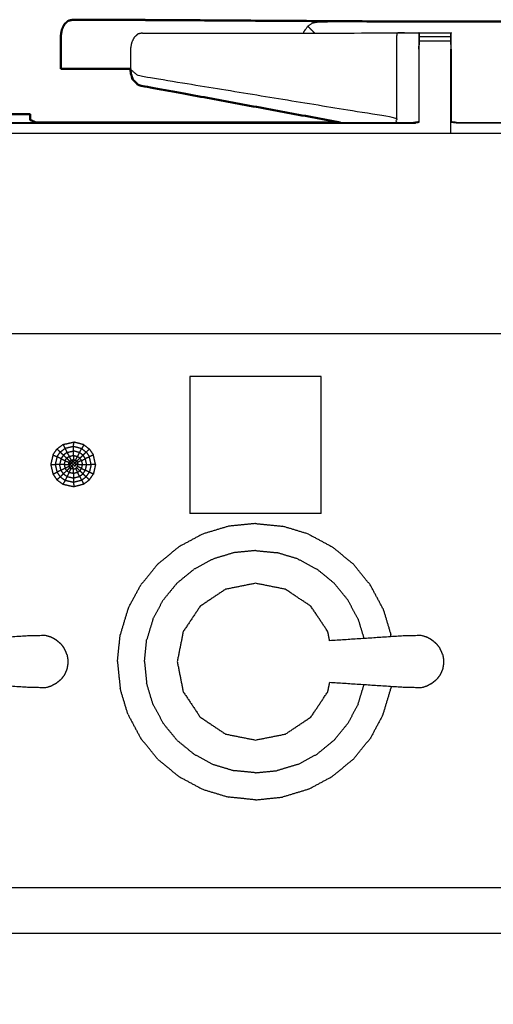
# Model space of a CAD drawing. Units: millimetres. Extents: x -2 to 184, y 0 to 193.
# Drawn here: x 18 to 27, y 74 to 93 of the extents above; entities that cross this region are included whole.
import ezdxf

# ---------------------------------------------------------------- set-up
doc = ezdxf.new("R2010")
doc.units = ezdxf.units.MM
doc.header["$MEASUREMENT"] = 0
doc.layers.add('PROIEZIONI 2D$Visible$Curves', color=7, linetype='Continuous', true_color=0x000000)
doc.layers.add('PROIEZIONI 2D$Visible$SceneSilhouetteCurves', color=7, linetype='Continuous', lineweight=50, true_color=0x000000)

msp = doc.modelspace()

# ---------------------------------------------------------------- linework, layer by layer
at = {"layer": 'PROIEZIONI 2D$Visible$Curves', "color": 18, "true_color": 0x000000}
for points, knots in [([(18.901, 93.169), (18.855, 93.159), (18.81, 93.149), (18.772, 93.115), (18.734, 93.08), (18.708, 93.028), (18.683, 92.975), (18.672, 92.912), (18.661, 92.849), (18.66, 92.678), (18.66, 92.507), (18.66, 92.348), (18.66, 92.189)], [0, 0, 0, 1, 1, 2, 2, 3, 3, 4, 4, 5, 5, 6, 6, 6]), ([(25.602, 93.132), (23.066, 93.147), (20.53, 93.163), (19.938, 93.166), (19.346, 93.17), (19.123, 93.17), (18.901, 93.169)], [321.041899, 321.041899, 321.041899, 322, 322, 323, 323, 324, 324, 324]), ([(25.813, 93.132), (25.813, 93.133), (25.813, 93.135), (26.127, 93.135), (26.442, 93.135), (26.442, 93.133), (26.442, 93.132)], [341.834536, 341.834536, 341.834536, 342, 342, 343, 343, 343.167752, 343.167752, 343.167752]), ([(26.442, 93.132), (27.143, 93.132), (27.844, 93.132), (28.002, 93.132), (28.159, 93.132), (28.248, 93.132), (28.336, 93.133)], [-0.348429, -0.348429, -0.348429, 0, 0, 1, 1, 1.421702, 1.421702, 1.421702]), ([(18.66, 92.189), (18.884, 92.189), (19.107, 92.189), (19.186, 92.191), (19.266, 92.192), (19.266, 92.192), (19.267, 92.192)], [1, 1, 1, 2, 2, 3, 3, 3.000367, 3.000367, 3.000367]), ([(20.049, 92.193), (20.049, 92.186), (20.049, 92.179), (20.055, 92.133), (20.061, 92.086), (20.066, 92.075), (20.071, 92.063)], [4.964448, 4.964448, 4.964448, 5, 5, 6, 6, 6.173499, 6.173499, 6.173499]), ([(20.071, 92.063), (20.081, 92.022), (20.09, 91.981), (20.106, 91.967), (20.121, 91.954)], [5.459379, 5.459379, 5.459379, 6, 6, 6.660621, 6.660621, 6.660621]), ([(20.121, 91.953), (20.165, 91.909), (20.209, 91.864), (22.223, 91.493), (24.236, 91.122)], [7, 7, 7, 8, 8, 8.781372, 8.781372, 8.781372]), ([(18.041, 91.287), (18.044, 91.287), (18.047, 91.287), (18.048, 91.286), (18.049, 91.286)], [0, 0, 0, 1, 1, 2, 2, 2]), ([(18.162, 91.122), (18.119, 91.142), (18.075, 91.162), (18.061, 91.166), (18.047, 91.171)], [1.2374749, 1.2374749, 1.2374749, 2, 2, 2.1501465, 2.1501465, 2.1501465])]:
    msp.add_open_spline(points, degree=2, knots=knots, dxfattribs=at)
at = {"layer": 'PROIEZIONI 2D$Visible$Curves', "color": 18, "lineweight": -3, "true_color": 0x000000}
for points in [[(18.901, 93.169), (19.116, 93.168), (19.332, 93.167)], [(25.813, 93.131), (26.128, 93.131), (26.442, 93.132)], [(23.588, 93.04), (23.657, 92.972), (23.725, 92.904)], [(25.808, 92.906), (25.808, 92.906), (25.808, 92.905)], [(26.448, 92.583), (26.445, 92.744), (26.442, 92.905)], [(26.442, 92.826), (26.127, 92.826), (25.813, 92.826)], [(25.813, 92.739), (25.813, 92.783), (25.813, 92.826)], [(26.442, 92.739), (26.127, 92.739), (25.813, 92.739)], [(25.806, 92.583), (25.806, 91.861), (25.806, 91.14)], [(20.071, 92.063), (20.096, 92.008), (20.121, 91.953)], [(18.041, 91.173), (18.041, 91.23), (18.041, 91.287)], [(18.047, 91.171), (18.047, 91.229), (18.047, 91.287)], [(25.369, 91.122), (25.365, 91.124), (25.36, 91.126)], [(25.36, 91.125), (25.363, 91.124), (25.365, 91.122)], [(25.813, 91.126), (25.813, 91.167), (25.813, 91.208)], [(26.441, 90.91), (26.441, 91.018), (26.441, 91.126)], [(30.304, 91.108), (28.436, 91.108), (26.569, 91.108)], [(21.234, 86.059), (21.234, 84.694), (21.234, 83.328)], [(23.859, 86.059), (22.546, 86.059), (21.234, 86.059)], [(23.859, 83.328), (23.859, 84.694), (23.859, 86.059)], [(18.505, 84.494), (18.544, 84.553), (18.584, 84.611)], [(18.584, 84.611), (18.644, 84.656), (18.704, 84.701)], [(18.649, 84.55), (18.617, 84.581), (18.584, 84.611)], [(18.704, 84.701), (18.812, 84.725), (18.919, 84.75)], [(18.704, 84.701), (18.725, 84.661), (18.745, 84.622)], [(19.119, 84.697), (19.019, 84.723), (18.919, 84.75)], [(19.119, 84.697), (19.099, 84.658), (19.078, 84.618)], [(19.078, 84.618), (19.123, 84.584), (19.168, 84.55)], [(19.119, 84.697), (19.175, 84.654), (19.231, 84.611)], [(19.168, 84.55), (19.2, 84.581), (19.231, 84.611)], [(19.231, 84.611), (19.271, 84.553), (19.311, 84.494)], [(18.505, 84.494), (18.483, 84.398), (18.461, 84.303)], [(18.505, 84.494), (18.545, 84.475), (18.585, 84.456)], [(18.585, 84.456), (18.617, 84.503), (18.649, 84.55)], [(18.778, 84.428), (18.802, 84.446), (18.827, 84.464)], [(18.778, 84.428), (18.81, 84.397), (18.843, 84.367)], [(18.914, 84.484), (18.913, 84.44), (18.912, 84.395)], [(18.914, 84.484), (18.954, 84.473), (18.995, 84.462)], [(18.953, 84.384), (18.974, 84.423), (18.995, 84.462)], [(19.354, 84.303), (19.332, 84.398), (19.311, 84.494)], [(18.461, 84.303), (18.506, 84.303), (18.55, 84.303)], [(18.461, 84.303), (18.483, 84.207), (18.505, 84.111)], [(18.826, 84.263), (18.786, 84.244), (18.746, 84.225)], [(18.843, 84.239), (18.81, 84.209), (18.778, 84.178)], [(18.827, 84.142), (18.847, 84.181), (18.867, 84.221)], [(18.843, 84.367), (18.855, 84.376), (18.867, 84.385)], [(18.867, 84.221), (18.855, 84.23), (18.843, 84.239)], [(19.072, 84.38), (19.033, 84.361), (18.993, 84.343)], [(19.072, 84.225), (19.033, 84.244), (18.993, 84.263)], [(19.072, 84.225), (19.056, 84.202), (19.04, 84.178)], [(19.072, 84.38), (19.081, 84.342), (19.09, 84.303)], [(19.266, 84.303), (19.249, 84.226), (19.231, 84.149)], [(19.354, 84.303), (19.31, 84.303), (19.266, 84.303)], [(19.354, 84.303), (19.332, 84.207), (19.311, 84.111)], [(18.505, 84.111), (18.545, 84.13), (18.585, 84.149)], [(18.505, 84.111), (18.544, 84.053), (18.584, 83.995)], [(18.827, 84.142), (18.802, 84.16), (18.778, 84.178)], [(19.167, 84.056), (19.123, 84.022), (19.078, 83.988)], [(19.231, 83.995), (19.199, 84.026), (19.167, 84.056)], [(19.231, 83.995), (19.271, 84.053), (19.311, 84.111)], [(18.704, 83.906), (18.644, 83.95), (18.584, 83.995)], [(18.745, 83.984), (18.724, 83.945), (18.704, 83.906)], [(18.919, 83.856), (18.811, 83.881), (18.704, 83.906)], [(18.917, 83.945), (18.918, 83.901), (18.919, 83.856)], [(19.119, 83.91), (19.019, 83.883), (18.919, 83.856)], [(19.078, 83.988), (19.099, 83.949), (19.119, 83.91)], [(19.231, 83.995), (19.175, 83.952), (19.119, 83.91)], [(23.859, 83.328), (22.546, 83.328), (21.234, 83.328)], [(22.009, 83.072), (21.751, 82.994), (21.492, 82.916)], [(22.546, 83.126), (22.278, 83.099), (22.009, 83.072)], [(22.546, 83.126), (22.815, 83.099), (23.084, 83.072)], [(23.6, 82.916), (23.342, 82.994), (23.084, 83.072)], [(21.492, 82.916), (21.254, 82.789), (21.016, 82.661)], [(23.6, 82.916), (23.838, 82.789), (24.076, 82.661)], [(20.599, 82.319), (20.808, 82.49), (21.016, 82.661)], [(24.494, 82.319), (24.285, 82.49), (24.076, 82.661)], [(22.114, 82.544), (21.906, 82.481), (21.699, 82.418)], [(22.546, 82.587), (22.33, 82.565), (22.114, 82.544)], [(22.546, 82.587), (22.762, 82.565), (22.978, 82.544)], [(23.394, 82.418), (23.186, 82.481), (22.978, 82.544)], [(20.599, 82.319), (20.428, 82.11), (20.257, 81.901)], [(21.699, 82.418), (21.507, 82.315), (21.316, 82.213)], [(23.394, 82.418), (23.585, 82.315), (23.777, 82.213)], [(24.836, 81.901), (24.665, 82.11), (24.494, 82.319)], [(20.98, 81.938), (21.148, 82.075), (21.316, 82.213)], [(24.113, 81.938), (23.945, 82.075), (23.777, 82.213)], [(20.002, 81.426), (20.129, 81.664), (20.257, 81.901)], [(20.98, 81.938), (20.843, 81.77), (20.705, 81.602)], [(24.388, 81.602), (24.25, 81.77), (24.113, 81.938)], [(25.091, 81.426), (24.963, 81.664), (24.836, 81.901)], [(20.5, 81.219), (20.602, 81.411), (20.705, 81.602)], [(24.593, 81.219), (24.49, 81.411), (24.388, 81.602)], [(20.002, 81.426), (19.924, 81.167), (19.846, 80.909)], [(25.091, 81.426), (25.169, 81.167), (25.247, 80.909)], [(20.5, 81.219), (20.437, 81.011), (20.374, 80.804)], [(24.593, 81.219), (24.651, 81.026), (24.71, 80.833)], [(19.792, 80.372), (19.819, 80.64), (19.846, 80.909)], [(25.251, 80.868), (25.249, 80.889), (25.247, 80.909)], [(20.331, 80.372), (20.353, 80.588), (20.374, 80.804)], [(19.792, 80.372), (19.819, 80.103), (19.846, 79.834)], [(20.331, 80.372), (20.353, 80.156), (20.374, 79.94)], [(20.5, 79.524), (20.437, 79.732), (20.374, 79.94)], [(24.593, 79.524), (24.651, 79.717), (24.71, 79.91)], [(20.002, 79.318), (19.924, 79.576), (19.846, 79.834)], [(25.091, 79.318), (25.169, 79.576), (25.247, 79.834)], [(25.251, 79.875), (25.249, 79.855), (25.247, 79.834)], [(20.5, 79.524), (20.602, 79.333), (20.705, 79.141)], [(24.593, 79.524), (24.49, 79.333), (24.388, 79.141)], [(20.002, 79.318), (20.129, 79.08), (20.257, 78.842)], [(25.091, 79.318), (24.963, 79.08), (24.836, 78.842)], [(20.98, 78.805), (20.843, 78.973), (20.705, 79.141)], [(24.113, 78.805), (24.25, 78.973), (24.388, 79.141)], [(20.599, 78.424), (20.428, 78.633), (20.257, 78.842)], [(20.98, 78.805), (21.148, 78.668), (21.316, 78.53)], [(24.113, 78.805), (23.945, 78.668), (23.777, 78.53)], [(24.494, 78.424), (24.665, 78.633), (24.836, 78.842)], [(21.316, 78.53), (21.507, 78.428), (21.699, 78.325)], [(23.394, 78.325), (23.585, 78.428), (23.777, 78.53)], [(20.599, 78.424), (20.808, 78.253), (21.016, 78.082)], [(21.699, 78.325), (21.906, 78.262), (22.114, 78.2)], [(23.394, 78.325), (23.186, 78.262), (22.978, 78.2)], [(24.494, 78.424), (24.285, 78.253), (24.076, 78.082)], [(22.546, 78.157), (22.33, 78.178), (22.114, 78.2)], [(22.546, 78.157), (22.762, 78.178), (22.978, 78.2)], [(21.016, 78.082), (21.254, 77.955), (21.492, 77.827)], [(23.6, 77.827), (23.838, 77.955), (24.076, 78.082)], [(21.492, 77.827), (21.751, 77.749), (22.009, 77.671)], [(23.6, 77.827), (23.342, 77.749), (23.084, 77.671)], [(22.546, 77.617), (22.278, 77.644), (22.009, 77.671)], [(22.546, 77.617), (22.815, 77.644), (23.084, 77.671)]]:
    msp.add_open_spline(points, degree=2, dxfattribs=at)
for points, knots in [([(19.345, 93.167), (19.707, 93.164), (20.069, 93.162), (22.716, 93.146), (25.363, 93.13), (25.363, 93.13), (25.363, 93.13)], [324.380371, 324.380371, 324.380371, 325, 325, 326, 326, 326.000019, 326.000019, 326.000019]), ([(23.509, 92.904), (23.512, 92.92), (23.516, 92.936), (23.552, 92.988), (23.588, 93.04), (23.642, 93.075), (23.695, 93.109), (23.759, 93.12), (23.822, 93.131), (24.712, 93.131), (25.602, 93.131)], [19.754408, 19.754408, 19.754408, 20, 20, 21, 21, 22, 22, 23, 23, 23.442671, 23.442671, 23.442671]), ([(20.29, 92.904), (20.244, 92.894), (20.198, 92.884), (20.161, 92.849), (20.123, 92.814), (20.097, 92.762), (20.072, 92.71), (20.061, 92.647), (20.049, 92.583), (20.049, 92.388), (20.049, 92.193)], [0, 0, 0, 1, 1, 2, 2, 3, 3, 4, 4, 4.964448, 4.964448, 4.964448]), ([(20.29, 92.904), (22.827, 92.904), (25.363, 92.905), (25.418, 92.905), (25.472, 92.905), (25.537, 92.905), (25.602, 92.905), (25.656, 92.905), (25.71, 92.905), (25.728, 92.905), (25.746, 92.905), (25.763, 92.905), (25.781, 92.905), (25.791, 92.905), (25.8, 92.905), (25.806, 92.905), (25.813, 92.905), (25.81, 92.744), (25.806, 92.583)], [324, 324, 324, 325, 325, 326, 326, 327, 327, 328, 328, 329, 329, 330, 330, 331, 331, 332, 332, 333, 333, 333]), ([(25.363, 92.905), (25.361, 92.743), (25.359, 92.582), (25.359, 91.895), (25.359, 91.207)], [0, 0, 0, 1, 1, 2, 2, 2]), ([(25.806, 92.583), (25.81, 92.704), (25.813, 92.826), (25.813, 92.857), (25.813, 92.888), (25.813, 92.899), (25.813, 92.91), (26.127, 92.91), (26.442, 92.91), (26.442, 92.899), (26.442, 92.888), (26.442, 92.857), (26.442, 92.826), (26.442, 92.782), (26.442, 92.739), (26.442, 92.661), (26.442, 92.583)], [338, 338, 338, 339, 339, 340, 340, 341, 341, 342, 342, 343, 343, 344, 344, 345, 345, 346, 346, 346]), ([(15.815, 92.809), (15.816, 91.977), (15.817, 91.146), (16.128, 91.135), (16.439, 91.124), (16.503, 91.116), (16.566, 91.108), (21.126, 91.108), (25.686, 91.108), (25.75, 91.117), (25.813, 91.126)], [0, 0, 0, 1, 1, 2, 2, 3, 3, 4, 4, 5, 5, 5]), ([(26.448, 91.14), (26.445, 91.133), (26.441, 91.126), (26.442, 91.854), (26.442, 92.583)], [0, 0, 0, 1, 1, 2, 2, 2]), ([(26.448, 92.583), (26.448, 91.861), (26.448, 91.14), (26.509, 91.131), (26.569, 91.122), (28.233, 91.122), (29.896, 91.122), (29.897, 91.122), (29.897, 91.122)], [347, 347, 347, 348, 348, 349, 349, 350, 350, 350.001276, 350.001276, 350.001276]), ([(19.266, 92.193), (19.043, 92.193), (18.82, 92.193), (18.74, 92.191), (18.66, 92.189)], [-0.342971, -0.342971, -0.342971, 0, 0, 1, 1, 1]), ([(25.36, 91.122), (25.359, 91.165), (25.359, 91.207), (22.784, 91.628), (20.209, 92.049), (20.129, 92.114), (20.049, 92.179)], [0.709644, 0.709644, 0.709644, 1, 1, 2, 2, 3, 3, 3]), ([(16.446, 91.133), (16.506, 91.128), (16.566, 91.122), (17.364, 91.122), (18.162, 91.122)], [401.000185, 401.000185, 401.000185, 402, 402, 402.175018, 402.175018, 402.175018]), ([(24.237, 91.122), (24.961, 91.122), (25.686, 91.122), (25.746, 91.131), (25.806, 91.14)], [402.841132, 402.841132, 402.841132, 403, 403, 404, 404, 404]), ([(26.569, 91.122), (26.569, 91.115), (26.569, 91.108), (26.505, 91.117), (26.441, 91.126)], [0, 0, 0, 1, 1, 2, 2, 2]), ([(1.929, 90.91), (15.421, 90.91), (28.912, 90.91), (29.62, 90.91), (30.327, 90.91)], [59.062142, 59.062142, 59.062142, 60, 60, 60.435463, 60.435463, 60.435463]), ([(88.833, 86.91), (88.833, 85.285), (88.833, 83.66), (88.833, 83.192), (88.833, 82.725), (88.833, 82.515), (88.833, 82.305), (88.833, 82.065), (88.833, 81.824), (88.833, 80.536), (88.833, 79.248), (88.833, 79.01), (88.833, 78.772), (88.833, 78.551), (88.833, 78.33), (88.833, 78.14), (88.833, 77.95), (88.833, 77.681), (88.833, 77.412), (88.833, 76.642), (88.833, 75.872), (88.833, 75.415), (88.833, 74.959), (88.833, 73.923), (88.833, 72.886), (50.085, 72.886), (11.338, 72.886), (11.215, 72.886), (11.092, 72.886), (10.946, 72.886), (10.8, 72.886), (10.61, 72.886), (10.419, 72.886), (10.19, 72.886), (9.961, 72.886), (9.731, 72.886), (9.502, 72.886), (7.483, 72.886), (5.463, 72.886), (5.234, 72.886), (5.005, 72.886), (4.776, 72.886), (4.547, 72.886), (4.356, 72.886), (4.165, 72.886), (4.019, 72.886), (3.874, 72.886), (3.751, 72.886), (3.627, 72.886), (2.355, 72.886), (1.083, 72.886), (1.083, 73.923), (1.083, 74.959), (1.083, 75.416), (1.083, 75.872), (1.083, 76.642), (1.083, 77.412), (1.083, 77.681), (1.083, 77.95), (1.083, 78.14), (1.083, 78.33), (1.083, 78.551), (1.083, 78.772), (1.083, 79.01), (1.083, 79.248), (1.083, 80.536), (1.083, 81.824), (1.083, 82.065), (1.083, 82.305), (1.083, 82.515), (1.083, 82.725), (1.083, 83.193), (1.083, 83.66), (1.083, 85.285), (1.083, 86.91)], [-34, -34, -34, -33, -33, -32, -32, -31, -31, -30, -30, -29, -29, -28, -28, -27, -27, -26, -26, -25, -25, -24, -24, -23, -23, -22, -22, -21, -21, -20, -20, -19, -19, -18, -18, -17, -17, -16, -16, -15, -15, -14, -14, -13, -13, -12, -12, -11, -11, -10, -10, -9, -9, -8, -8, -7, -7, -6, -6, -5, -5, -4, -4, -3, -3, -2, -2, -1, -1, 0, 0, 1, 1, 2, 2, 3, 3, 3]), ([(89.826, 86.91), (89.802, 86.91), (89.777, 86.91), (75.421, 86.91), (61.065, 86.91), (59.419, 86.91), (57.773, 86.91), (44.967, 86.91), (32.161, 86.91), (30.537, 86.91), (28.912, 86.91), (14.556, 86.91), (0.2, 86.91), (0.165, 86.91), (0.13, 86.91)], [44.445509, 44.445509, 44.445509, 45, 45, 46, 46, 47, 47, 48, 48, 49, 49, 50, 50, 50.795943, 50.795943, 50.795943]), ([(18.714, 84.489), (18.681, 84.519), (18.649, 84.55), (18.697, 84.586), (18.745, 84.622)], [0, 0, 0, 1, 1, 2, 2, 2]), ([(18.917, 84.661), (18.831, 84.641), (18.745, 84.622), (18.765, 84.582), (18.786, 84.543), (18.851, 84.558), (18.915, 84.572), (18.916, 84.617), (18.917, 84.661), (18.918, 84.705), (18.919, 84.75)], [0, 0, 0, 1, 1, 2, 2, 3, 3, 4, 4, 5, 5, 5]), ([(19.036, 84.54), (19.057, 84.579), (19.078, 84.618), (18.998, 84.64), (18.917, 84.661)], [0, 0, 0, 1, 1, 2, 2, 2]), ([(18.665, 84.418), (18.625, 84.437), (18.585, 84.456), (18.568, 84.38), (18.55, 84.303)], [0, 0, 0, 1, 1, 2, 2, 2]), ([(18.786, 84.543), (18.75, 84.516), (18.714, 84.489), (18.69, 84.454), (18.665, 84.418), (18.652, 84.361), (18.639, 84.303)], [0, 0, 0, 1, 1, 2, 2, 3, 3, 3]), ([(18.665, 84.418), (18.706, 84.399), (18.746, 84.38), (18.786, 84.361), (18.826, 84.343), (18.838, 84.324), (18.85, 84.306)], [0, 0, 0, 1, 1, 2, 2, 3, 3, 3]), ([(18.746, 84.38), (18.762, 84.404), (18.778, 84.428), (18.746, 84.458), (18.714, 84.489)], [0, 0, 0, 1, 1, 2, 2, 2]), ([(18.786, 84.543), (18.806, 84.503), (18.827, 84.464), (18.847, 84.425), (18.867, 84.385), (18.886, 84.373), (18.905, 84.361)], [0, 0, 0, 1, 1, 2, 2, 3, 3, 3]), ([(18.827, 84.464), (18.87, 84.474), (18.914, 84.484), (18.915, 84.528), (18.915, 84.572)], [0, 0, 0, 1, 1, 2, 2, 2]), ([(19.311, 84.494), (19.271, 84.475), (19.231, 84.456), (19.192, 84.437), (19.152, 84.418), (19.128, 84.454), (19.104, 84.489), (19.07, 84.515), (19.036, 84.54), (18.976, 84.556), (18.915, 84.572)], [0, 0, 0, 1, 1, 2, 2, 3, 3, 4, 4, 5, 5, 5]), ([(18.938, 84.332), (18.957, 84.349), (18.977, 84.367), (19.008, 84.397), (19.04, 84.428), (19.072, 84.458), (19.104, 84.489)], [0, 0, 0, 1, 1, 2, 2, 3, 3, 3]), ([(19.04, 84.428), (19.018, 84.445), (18.995, 84.462), (19.016, 84.501), (19.036, 84.54)], [0, 0, 0, 1, 1, 2, 2, 2]), ([(19.04, 84.428), (19.056, 84.404), (19.072, 84.38), (19.112, 84.399), (19.152, 84.418)], [0, 0, 0, 1, 1, 2, 2, 2]), ([(19.104, 84.489), (19.136, 84.519), (19.168, 84.55), (19.199, 84.503), (19.231, 84.456)], [0, 0, 0, 1, 1, 2, 2, 2]), ([(19.311, 84.111), (19.271, 84.13), (19.231, 84.149), (19.192, 84.168), (19.152, 84.187), (19.165, 84.245), (19.178, 84.303), (19.165, 84.361), (19.152, 84.418)], [0, 0, 0, 1, 1, 2, 2, 3, 3, 4, 4, 4]), ([(19.178, 84.303), (19.222, 84.303), (19.266, 84.303), (19.249, 84.38), (19.231, 84.456)], [0, 0, 0, 1, 1, 2, 2, 2]), ([(18.665, 84.187), (18.652, 84.245), (18.639, 84.303), (18.595, 84.303), (18.55, 84.303), (18.568, 84.226), (18.585, 84.149)], [0, 0, 0, 1, 1, 2, 2, 3, 3, 3]), ([(18.746, 84.38), (18.737, 84.342), (18.728, 84.303), (18.684, 84.303), (18.639, 84.303)], [0, 0, 0, 1, 1, 2, 2, 2]), ([(18.728, 84.303), (18.737, 84.264), (18.746, 84.225), (18.706, 84.206), (18.665, 84.187)], [0, 0, 0, 1, 1, 2, 2, 2]), ([(18.746, 84.225), (18.762, 84.202), (18.778, 84.178), (18.746, 84.148), (18.713, 84.117)], [0, 0, 0, 1, 1, 2, 2, 2]), ([(18.728, 84.303), (18.773, 84.303), (18.817, 84.303), (18.822, 84.323), (18.826, 84.343)], [0, 0, 0, 1, 1, 2, 2, 2]), ([(18.817, 84.303), (18.822, 84.283), (18.826, 84.263), (18.838, 84.284), (18.85, 84.306)], [0, 0, 0, 1, 1, 2, 2, 2]), ([(18.826, 84.343), (18.835, 84.355), (18.843, 84.367), (18.859, 84.351), (18.875, 84.335)], [0, 0, 0, 1, 1, 2, 2, 2]), ([(18.826, 84.263), (18.834, 84.251), (18.843, 84.239), (18.861, 84.256), (18.879, 84.274)], [0, 0, 0, 1, 1, 2, 2, 2]), ([(18.875, 84.335), (18.862, 84.321), (18.85, 84.306), (18.865, 84.29), (18.879, 84.274), (18.894, 84.288), (18.908, 84.302)], [0, 0, 0, 1, 1, 2, 2, 3, 3, 3]), ([(18.953, 84.384), (18.933, 84.39), (18.912, 84.395), (18.89, 84.39), (18.867, 84.385)], [0, 0, 0, 1, 1, 2, 2, 2]), ([(18.912, 84.211), (18.89, 84.216), (18.867, 84.221), (18.89, 84.232), (18.913, 84.244), (18.896, 84.259), (18.879, 84.274)], [0, 0, 0, 1, 1, 2, 2, 3, 3, 3]), ([(18.908, 84.302), (18.891, 84.319), (18.875, 84.335), (18.89, 84.348), (18.905, 84.361), (18.922, 84.347), (18.938, 84.332), (18.923, 84.317), (18.908, 84.302)], [0, 0, 0, 1, 1, 2, 2, 3, 3, 4, 4, 4]), ([(18.977, 84.367), (18.965, 84.375), (18.953, 84.384), (18.929, 84.373), (18.905, 84.361)], [0, 0, 0, 1, 1, 2, 2, 2]), ([(18.908, 84.302), (18.925, 84.286), (18.943, 84.269), (18.955, 84.284), (18.968, 84.299), (18.953, 84.316), (18.938, 84.332)], [0, 0, 0, 1, 1, 2, 2, 3, 3, 3]), ([(18.914, 84.122), (18.913, 84.166), (18.912, 84.211), (18.933, 84.216), (18.953, 84.222), (18.974, 84.183), (18.995, 84.144)], [0, 0, 0, 1, 1, 2, 2, 3, 3, 3]), ([(19.04, 84.178), (19.008, 84.209), (18.976, 84.239), (18.965, 84.23), (18.953, 84.222)], [0, 0, 0, 1, 1, 2, 2, 2]), ([(18.977, 84.367), (18.985, 84.355), (18.993, 84.343), (18.981, 84.321), (18.968, 84.299)], [0, 0, 0, 1, 1, 2, 2, 2]), ([(18.976, 84.239), (18.985, 84.251), (18.993, 84.263), (18.997, 84.283), (19.002, 84.303)], [0, 0, 0, 1, 1, 2, 2, 2]), ([(18.993, 84.343), (18.997, 84.323), (19.002, 84.303), (19.046, 84.303), (19.09, 84.303), (19.134, 84.303), (19.178, 84.303)], [0, 0, 0, 1, 1, 2, 2, 3, 3, 3]), ([(19.09, 84.303), (19.081, 84.264), (19.072, 84.225), (19.112, 84.206), (19.152, 84.187)], [0, 0, 0, 1, 1, 2, 2, 2]), ([(18.649, 84.056), (18.681, 84.087), (18.713, 84.117), (18.689, 84.152), (18.665, 84.187), (18.625, 84.168), (18.585, 84.149), (18.617, 84.103), (18.649, 84.056), (18.617, 84.026), (18.584, 83.995)], [0, 0, 0, 1, 1, 2, 2, 3, 3, 4, 4, 5, 5, 5]), ([(18.713, 84.117), (18.75, 84.09), (18.786, 84.063), (18.765, 84.024), (18.745, 83.984), (18.697, 84.02), (18.649, 84.056)], [0, 0, 0, 1, 1, 2, 2, 3, 3, 3]), ([(18.786, 84.063), (18.851, 84.048), (18.915, 84.034), (18.916, 83.989), (18.917, 83.945), (18.831, 83.965), (18.745, 83.984)], [0, 0, 0, 1, 1, 2, 2, 3, 3, 3]), ([(18.914, 84.122), (18.87, 84.132), (18.827, 84.142), (18.806, 84.102), (18.786, 84.063)], [0, 0, 0, 1, 1, 2, 2, 2]), ([(19.036, 84.066), (19.016, 84.105), (18.995, 84.144), (18.954, 84.133), (18.914, 84.122), (18.915, 84.078), (18.915, 84.034)], [0, 0, 0, 1, 1, 2, 2, 3, 3, 3]), ([(18.915, 84.034), (18.976, 84.05), (19.036, 84.066), (19.07, 84.091), (19.104, 84.117), (19.128, 84.152), (19.152, 84.187)], [0, 0, 0, 1, 1, 2, 2, 3, 3, 3]), ([(19.036, 84.066), (19.057, 84.027), (19.078, 83.988), (18.998, 83.966), (18.917, 83.945)], [0, 0, 0, 1, 1, 2, 2, 2]), ([(18.995, 84.144), (19.018, 84.161), (19.04, 84.178), (19.072, 84.148), (19.104, 84.117)], [0, 0, 0, 1, 1, 2, 2, 2]), ([(19.104, 84.117), (19.136, 84.087), (19.167, 84.056), (19.199, 84.103), (19.231, 84.149)], [0, 0, 0, 1, 1, 2, 2, 2]), ([(24.025, 80.789), (24.007, 80.879), (23.989, 80.969), (23.82, 81.223), (23.651, 81.476), (23.397, 81.645), (23.144, 81.815), (22.845, 81.874), (22.546, 81.934), (22.247, 81.874), (21.949, 81.815), (21.695, 81.645), (21.442, 81.476), (21.273, 81.223), (21.103, 80.969), (21.044, 80.671), (20.984, 80.372), (21.044, 80.073), (21.103, 79.774), (21.273, 79.52), (21.442, 79.267), (21.695, 79.098), (21.949, 78.928), (22.247, 78.869), (22.546, 78.81), (22.845, 78.869), (23.144, 78.928), (23.397, 79.098), (23.651, 79.267), (23.82, 79.52), (23.989, 79.774), (24.008, 79.865), (24.026, 79.955)], [-9.302531, -9.302531, -9.302531, -9, -9, -8, -8, -7, -7, -6, -6, -5, -5, -4, -4, -3, -3, -2, -2, -1, -1, 0, 0, 1, 1, 2, 2, 3, 3, 4, 4, 5, 5, 5.303564, 5.303564, 5.303564]), ([(18.554, 80.812), (18.509, 80.837), (18.464, 80.861), (18.415, 80.876), (18.367, 80.891), (18.21, 80.89), (18.053, 80.888), (17.291, 80.838), (16.529, 80.789)], [-2, -2, -2, -1, -1, 0, 0, 1, 1, 1.960861, 1.960861, 1.960861]), ([(26.051, 80.812), (26.006, 80.837), (25.961, 80.861), (25.912, 80.876), (25.863, 80.891), (25.706, 80.89), (25.549, 80.888), (24.787, 80.838), (24.026, 80.789)], [-2, -2, -2, -1, -1, 0, 0, 1, 1, 1.960809, 1.960809, 1.960809]), ([(18.671, 80.718), (18.635, 80.748), (18.599, 80.779), (18.577, 80.796), (18.554, 80.812)], [2, 2, 2, 3, 3, 4, 4, 4]), ([(18.784, 80.515), (18.776, 80.537), (18.767, 80.559), (18.747, 80.601), (18.728, 80.644), (18.7, 80.681), (18.671, 80.718)], [-1, -1, -1, 0, 0, 1, 1, 2, 2, 2]), ([(26.167, 80.718), (26.131, 80.748), (26.095, 80.779), (26.073, 80.796), (26.051, 80.812)], [2, 2, 2, 3, 3, 4, 4, 4]), ([(26.28, 80.515), (26.272, 80.537), (26.263, 80.559), (26.244, 80.601), (26.224, 80.644), (26.196, 80.681), (26.167, 80.718)], [-1, -1, -1, 0, 0, 1, 1, 2, 2, 2]), ([(18.784, 80.515), (18.79, 80.481), (18.795, 80.446), (18.799, 80.429), (18.802, 80.412)], [1, 1, 1, 2, 2, 3, 3, 3]), ([(26.28, 80.515), (26.286, 80.481), (26.292, 80.446), (26.295, 80.429), (26.298, 80.412)], [1, 1, 1, 2, 2, 3, 3, 3]), ([(18.802, 80.331), (18.799, 80.314), (18.795, 80.297), (18.79, 80.263), (18.784, 80.228)], [0, 0, 0, 1, 1, 2, 2, 2]), ([(18.802, 80.412), (18.803, 80.392), (18.804, 80.372), (18.803, 80.352), (18.802, 80.331)], [0, 0, 0, 1, 1, 2, 2, 2]), ([(26.298, 80.331), (26.295, 80.314), (26.292, 80.297), (26.286, 80.263), (26.28, 80.228)], [0, 0, 0, 1, 1, 2, 2, 2]), ([(26.298, 80.412), (26.299, 80.392), (26.3, 80.372), (26.299, 80.352), (26.298, 80.331)], [0, 0, 0, 1, 1, 2, 2, 2]), ([(18.784, 80.228), (18.776, 80.206), (18.767, 80.184), (18.747, 80.142), (18.728, 80.1), (18.7, 80.063), (18.671, 80.025)], [-1, -1, -1, 0, 0, 1, 1, 2, 2, 2]), ([(26.28, 80.228), (26.272, 80.206), (26.263, 80.184), (26.244, 80.142), (26.224, 80.1), (26.196, 80.063), (26.167, 80.025)], [-1, -1, -1, 0, 0, 1, 1, 2, 2, 2]), ([(18.554, 79.931), (18.509, 79.907), (18.464, 79.882), (18.415, 79.867), (18.367, 79.852), (18.21, 79.854), (18.053, 79.855), (17.291, 79.905), (16.529, 79.955)], [0, 0, 0, 1, 1, 2, 2, 3, 3, 3.960845, 3.960845, 3.960845]), ([(18.554, 79.931), (18.577, 79.948), (18.599, 79.965), (18.635, 79.995), (18.671, 80.025)], [2, 2, 2, 3, 3, 4, 4, 4]), ([(26.051, 79.931), (26.006, 79.907), (25.961, 79.882), (25.912, 79.867), (25.863, 79.852), (25.706, 79.854), (25.549, 79.855), (24.787, 79.905), (24.025, 79.955)], [0, 0, 0, 1, 1, 2, 2, 3, 3, 3.960845, 3.960845, 3.960845]), ([(26.051, 79.931), (26.073, 79.948), (26.095, 79.965), (26.131, 79.995), (26.167, 80.025)], [2, 2, 2, 3, 3, 4, 4, 4]), ([(3.627, 75.872), (3.751, 75.872), (3.874, 75.872), (4.019, 75.872), (4.165, 75.872), (4.356, 75.872), (4.546, 75.872), (4.776, 75.872), (5.005, 75.872), (5.234, 75.872), (5.463, 75.872), (7.483, 75.872), (9.502, 75.872), (9.732, 75.872), (9.961, 75.872), (10.19, 75.872), (10.419, 75.872), (10.61, 75.872), (10.8, 75.872), (10.946, 75.872), (11.092, 75.872), (11.215, 75.872), (11.338, 75.872), (50.085, 75.872), (88.833, 75.872)], [0, 0, 0, 1, 1, 2, 2, 3, 3, 4, 4, 5, 5, 6, 6, 7, 7, 8, 8, 9, 9, 10, 10, 11, 11, 12, 12, 12]), ([(1.083, 74.959), (2.355, 74.959), (3.627, 74.959), (3.751, 74.959), (3.874, 74.959), (4.019, 74.959), (4.165, 74.959), (4.356, 74.959), (4.547, 74.959), (4.776, 74.959), (5.005, 74.959), (5.234, 74.959), (5.463, 74.959), (7.483, 74.959), (9.502, 74.959), (9.731, 74.959), (9.961, 74.959), (10.19, 74.959), (10.419, 74.959), (10.61, 74.959), (10.8, 74.959), (10.946, 74.959), (11.092, 74.959), (11.215, 74.959), (11.338, 74.959), (50.085, 74.959), (88.833, 74.959)], [0, 0, 0, 1, 1, 2, 2, 3, 3, 4, 4, 5, 5, 6, 6, 7, 7, 8, 8, 9, 9, 10, 10, 11, 11, 12, 12, 13, 13, 13])]:
    msp.add_open_spline(points, degree=2, knots=knots, dxfattribs=at)
at = {"layer": 'PROIEZIONI 2D$Visible$Curves', "color": 18, "true_color": 0x000000}
for points in [[(25.602, 93.131), (25.708, 93.131), (25.813, 93.131)], [(20.05, 92.193), (19.658, 92.193), (19.266, 92.193)], [(17.283, 91.287), (17.662, 91.287), (18.041, 91.287)], [(18.049, 91.171), (18.049, 91.228), (18.049, 91.286)], [(18.162, 91.122), (21.2, 91.122), (24.237, 91.122)]]:
    msp.add_open_spline(points, degree=2, dxfattribs=at)
at = {"layer": 'PROIEZIONI 2D$Visible$SceneSilhouetteCurves', "color": 18, "true_color": 0x000000}
for points, knots in [([(18.901, 93.169), (18.855, 93.159), (18.81, 93.149), (18.772, 93.115), (18.734, 93.08), (18.708, 93.028), (18.683, 92.975), (18.672, 92.912), (18.661, 92.849), (18.66, 92.678), (18.66, 92.507), (18.66, 92.348), (18.66, 92.189)], [0, 0, 0, 1, 1, 2, 2, 3, 3, 4, 4, 5, 5, 6, 6, 6]), ([(25.602, 93.132), (23.066, 93.147), (20.53, 93.163), (19.938, 93.166), (19.346, 93.17), (19.123, 93.17), (18.901, 93.169)], [321.041899, 321.041899, 321.041899, 322, 322, 323, 323, 324, 324, 324]), ([(25.813, 93.132), (25.813, 93.133), (25.813, 93.135), (26.127, 93.135), (26.442, 93.135), (26.442, 93.133), (26.442, 93.132)], [341.834536, 341.834536, 341.834536, 342, 342, 343, 343, 343.167752, 343.167752, 343.167752]), ([(26.442, 93.132), (27.143, 93.132), (27.844, 93.132), (28.002, 93.132), (28.159, 93.132), (28.248, 93.132), (28.336, 93.133)], [-0.348429, -0.348429, -0.348429, 0, 0, 1, 1, 1.421702, 1.421702, 1.421702]), ([(18.66, 92.189), (18.884, 92.189), (19.107, 92.189), (19.186, 92.191), (19.266, 92.192), (19.266, 92.192), (19.267, 92.192)], [1, 1, 1, 2, 2, 3, 3, 3.000367, 3.000367, 3.000367]), ([(20.049, 92.193), (20.049, 92.186), (20.049, 92.179), (20.055, 92.133), (20.061, 92.086), (20.066, 92.075), (20.071, 92.063)], [4.964448, 4.964448, 4.964448, 5, 5, 6, 6, 6.173499, 6.173499, 6.173499]), ([(20.071, 92.063), (20.081, 92.022), (20.09, 91.981), (20.106, 91.967), (20.121, 91.954)], [5.459379, 5.459379, 5.459379, 6, 6, 6.660621, 6.660621, 6.660621]), ([(20.121, 91.953), (20.165, 91.909), (20.209, 91.864), (22.223, 91.493), (24.236, 91.122)], [7, 7, 7, 8, 8, 8.781372, 8.781372, 8.781372]), ([(18.041, 91.287), (18.044, 91.287), (18.047, 91.287), (18.048, 91.286), (18.049, 91.286)], [0, 0, 0, 1, 1, 2, 2, 2]), ([(18.162, 91.122), (18.119, 91.142), (18.075, 91.162), (18.061, 91.166), (18.047, 91.171)], [1.2374749, 1.2374749, 1.2374749, 2, 2, 2.1501465, 2.1501465, 2.1501465])]:
    msp.add_open_spline(points, degree=2, knots=knots, dxfattribs=at)
for points in [[(25.602, 93.131), (25.708, 93.131), (25.813, 93.131)], [(20.05, 92.193), (19.658, 92.193), (19.266, 92.193)], [(17.283, 91.287), (17.662, 91.287), (18.041, 91.287)], [(18.049, 91.171), (18.049, 91.228), (18.049, 91.286)], [(18.162, 91.122), (21.2, 91.122), (24.237, 91.122)]]:
    msp.add_open_spline(points, degree=2, dxfattribs=at)

doc.saveas('drawing.dxf')
